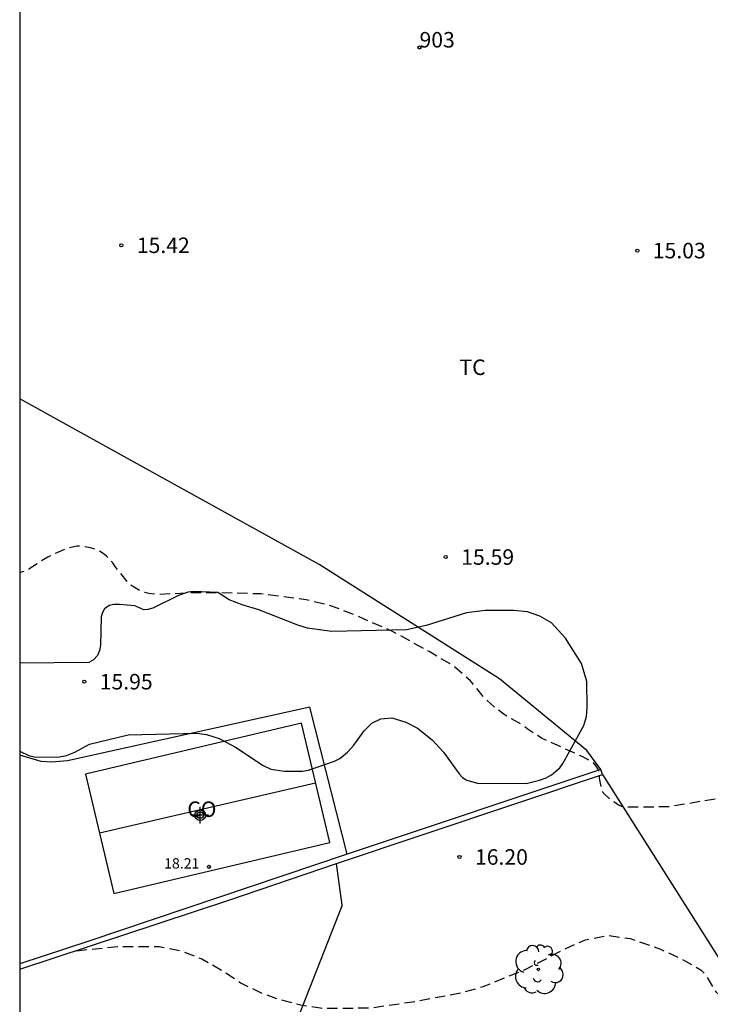
# Model space of a CAD drawing. Units: metres. Extents: x 578544 to 578894, y 4791539 to 4791790.
# Drawn here: x 578544 to 578578, y 4791582 to 4791630 of the extents above; entities that cross this region are included whole.
import ezdxf
from ezdxf.enums import TextEntityAlignment as Align

# ---------------------------------------------------------------- set-up
doc = ezdxf.new("R2010")
doc.units = ezdxf.units.M
doc.header["$MEASUREMENT"] = 0
doc.linetypes.add('TRAZOS_NORMALES', pattern=[0.75, 0.5, -0.25])
for name, color, linetype in [('010106', 9, 'Continuous'), ('020194', 31, 'TRAZOS_NORMALES'), ('020204', 9, 'Continuous'), ('020308', 9, 'Continuous'), ('060130', 9, 'Continuous'), ('070101', 9, 'ALAMBRADA'), ('070105', 6, 'Continuous'), ('070106', 6, 'Continuous'), ('070108', 9, 'VALLA'), ('080107', 9, 'Continuous'), ('080109', 9, 'Continuous'), ('080201', 9, 'Continuous'), ('080204', 152, 'Continuous'), ('080301', 9, 'Continuous'), ('080303', 9, 'Continuous'), ('080318', 152, 'Continuous'), ('100106', 63, 'Continuous'), ('100202', 3, 'Continuous'), ('100301', 7, 'Continuous'), ('Centroides', 1, 'Continuous')]:
    doc.layers.add(name, color=color, linetype=linetype)
doc.styles.add('ARIAL', font='arial.ttf', dxfattribs={"height": 1})
doc.styles.get("Standard").update_dxf_attribs({"font": 'arial.ttf'})
doc.linetypes.add('ALAMBRADA', pattern='A,1,[203,DONOSTI.shx,S=0.1,R=0,X=0,Y=0],1', length=2)
doc.linetypes.add('VALLA', pattern='A,1,[200,DONOSTI.shx,S=0.1,R=0,X=0,Y=0],1', length=2)

# ---------------------------------------------------------------- blocks, each defined once
blk = doc.blocks.new('BloquePortal')
blk.add_circle((0, 0), 0.075)
at = {"flags": 5}
blk.add_attdef('INDICE', text='', height=0.75, dxfattribs=at).set_placement((0, 0), align=Align.MIDDLE_CENTER)
blk = doc.blocks.new('PUNTO')
blk.add_circle((0, 0), 0.075)
blk = doc.blocks.new('COTAPU')
blk.add_circle((0, 0), 0.075)
blk = doc.blocks.new('ARBOL')
blk.add_circle((0, 0), 0.0587)
for centre, radius, start, end in [((-0.28, 0.855), 0.3, 359.2878, 173.6078), ((0.097, 0.97), 0.21, 23.1565, 160.4665), ((0.438, 0.881), 0.24, 301.578, 139.328), ((-0.564, 0.381), 0.532, 92.28, 254.58), ((0.656, 0.288), 0.443, 319.8556, 114.7656), ((-0.091, 0.321), 0.12, 119.14, 310.56), ((0.819, -0.249), 0.383, 235.5275, 62.0275), ((-0.556, -0.339), 0.555, 142.64, 266.54), ((-0.039, -0.384), 0.21, 189.64, 323.88), ((-0.301, -0.676), 0.45, 213.78, 295.32), ((0.299, -0.624), 0.532, 224.67, 0.24)]:
    blk.add_arc(centre, radius, start, end)
blk = doc.blocks.new('Centroide')
for points in [[(0.402, 0), (-0.402, 0)], [(0, -0.402), (0, 0.402)]]:
    blk.add_lwpolyline(points)
for radius in [0.256, 0.159]:
    blk.add_circle((0, 0), radius)

msp = doc.modelspace()

# ---------------------------------------------------------------- linework, layer by layer
at = {"layer": '010106'}
msp.add_lwpolyline([(578544.205, 4791540.382), (578894.195, 4791540.375), (578894.201, 4791790.368), (578544.211, 4791790.375)], close=True, dxfattribs=at)
at = {"layer": '020194', "flags": 128}
for points, elevation in [([(578631.32, 4791540.381), (578630.11, 4791542.09), (578629.43, 4791542.93), (578628.76, 4791543.92), (578627.24, 4791545.82), (578625.72, 4791547.69), (578624.33, 4791549.68), (578623.08, 4791551.67), (578621.94, 4791553.6), (578620.79, 4791555.66), (578620.04, 4791557.07), (578618.97, 4791558.98), (578617.88, 4791561.02), (578615.39, 4791566.42), (578608.35, 4791574.78), (578605.03, 4791580.32), (578600.88, 4791588.14), (578595.34, 4791597.52), (578592.51, 4791598.15), (578590.88, 4791598.07), (578590.12, 4791598.02), (578589.38, 4791597.86), (578588.61, 4791597.62), (578587.24, 4791597), (578585.81, 4791596.21), (578584.58, 4791595.25), (578583.38, 4791594.27), (578582.73, 4791593.83), (578581.34, 4791593.13), (578580.69, 4791592.75), (578580, 4791592.43), (578578.81, 4791592.04), (578575.52, 4791591.49), (578573.544, 4791591.487), (578573.34, 4791591.498), (578573.132, 4791591.574), (578572.62, 4791591.957), (578572.47, 4791592.097), (578572.331, 4791592.257), (578572.225, 4791592.881), (578572.225, 4791593.085), (578572.175, 4791593.288), (578572.061, 4791593.466), (578571.928, 4791593.617), (578571.38, 4791593.922), (578569.455, 4791594.793), (578568.723, 4791595.265), (578568.563, 4791595.412), (578567.655, 4791595.925), (578567.133, 4791596.322), (578566.649, 4791596.778), (578565.971, 4791597.596), (578565.184, 4791598.296), (578564.015, 4791598.982), (578562.155, 4791600.004), (578560.128, 4791600.877), (578559.073, 4791601.258), (578558.046, 4791601.497), (578555.85, 4791601.782), (578553.752, 4791601.841), (578552.707, 4791601.841), (578550.885, 4791601.753), (578550.452, 4791601.795), (578550.246, 4791601.844), (578550.044, 4791601.916), (578549.478, 4791602.274), (578548.825, 4791603.103), (578548.708, 4791603.287), (578548.403, 4791603.601), (578548.234, 4791603.742), (578548.049, 4791603.867), (578547.629, 4791604.017), (578547.18, 4791604.085), (578546.961, 4791604.084), (578546.521, 4791604), (578545.562, 4791603.566), (578544.647, 4791602.983), (578544.447, 4791602.886), (578544.23, 4791602.813), (578544.207, 4791602.811)], 15.64), ([(578546.954, 4791584.548), (578548.932, 4791584.746), (578550.942, 4791584.748), (578551.952, 4791584.551), (578553.004, 4791584.153), (578553.999, 4791583.588), (578554.877, 4791583), (578555.897, 4791582.502), (578556.721, 4791582.207), (578557.772, 4791581.931), (578558.844, 4791581.774), (578560.125, 4791581.774), (578561.21, 4791581.789), (578563.366, 4791582.109), (578565.576, 4791582.528), (578566.602, 4791582.82), (578568.591, 4791583.627), (578570.562, 4791584.635), (578571.54, 4791585.079), (578572.601, 4791585.287), (578573.7, 4791585.14), (578575.17, 4791584.62), (578576.16, 4791584.16), (578577.13, 4791583.61), (578577.28, 4791583.46), (578577.4, 4791583.28), (578577.83, 4791582.56), (578577.98, 4791582.43), (578578.16, 4791582.31), (578578.37, 4791582.25), (578579.45, 4791582.22), (578580.2, 4791582.28), (578580.6, 4791582.39), (578581.04, 4791583.02), (578581.43, 4791583.69), (578581.97, 4791584.22), (578583.23, 4791585.27), (578584.43, 4791586.22), (578585.71, 4791587.19), (578586.91, 4791588.2), (578588.17, 4791589.21), (578589.39, 4791590.24), (578590.81, 4791591.16), (578591.48, 4791591.54), (578592.95, 4791592.17), (578594.44, 4791592.56), (578595.31, 4791592.71), (578596.98, 4791592.51), (578602.06, 4791581.8), (578605.57, 4791576.14), (578610.86, 4791569.14), (578616.16, 4791560.84), (578621.78, 4791550.67), (578623.03, 4791548.89), (578624.43, 4791547.16), (578625.5, 4791545.77), (578626.89, 4791544.11), (578628.18, 4791542.39), (578629.45, 4791540.71), (578629.707, 4791540.381)], 16.64)]:
    msp.add_lwpolyline(points, dxfattribs=dict(at, elevation=elevation))
at = {"layer": '060130', "flags": 128}
msp.add_lwpolyline([(578560.019, 4791589.205), (578558.222, 4791596.313), (578546.518, 4791593.721), (578545.75, 4791593.657), (578545.242, 4791593.685), (578544.206, 4791593.994)], dxfattribs=at)
at = {"layer": '070101', "flags": 128}
msp.add_lwpolyline([(578572.279, 4791593.301), (578571.598, 4791594.216), (578567.386, 4791597.688), (578558.678, 4791603.204), (578549.272, 4791608.411), (578544.207, 4791611.21)], dxfattribs=at)
at = {"layer": '070105', "flags": 128}
for points in [[(578559.51, 4791588.767), (578572.358, 4791593.064)], [(578572.279, 4791593.301), (578560.019, 4791589.205)], [(578572.358, 4791593.064), (578572.279, 4791593.301)], [(578560.019, 4791589.205), (578547.552, 4791585.006), (578544.206, 4791583.91)], [(578544.206, 4791583.648), (578554.302, 4791586.989), (578559.51, 4791588.767)]]:
    msp.add_lwpolyline(points, dxfattribs=at)
at = {"layer": '070106', "flags": 128}
msp.add_lwpolyline([(578559.778, 4791586.741), (578559.51, 4791588.767)], dxfattribs=at)
at = {"layer": '070108', "flags": 128}
for points in [[(578572.358, 4791593.064), (578578.06, 4791584.05)], [(578559.778, 4791586.741), (578551.498, 4791565.63), (578544.206, 4791569.496)]]:
    msp.add_lwpolyline(points, dxfattribs=at)
at = {"layer": '080107', "flags": 128}
msp.add_lwpolyline([(578557.824, 4791595.537), (578547.387, 4791593.069), (578548.747, 4791587.315), (578559.184, 4791589.782), (578557.824, 4791595.537)], dxfattribs=at)
at = {"layer": '080109', "flags": 128}
msp.add_lwpolyline([(578548.054, 4791590.246), (578558.503, 4791592.663)], dxfattribs=at)
at = {"layer": '100106', "color": 63, "flags": 128}
msp.add_lwpolyline([(578544.206, 4791594.183), (578544.646, 4791593.985), (578544.91, 4791593.913), (578546.042, 4791593.893), (578546.466, 4791593.981), (578546.866, 4791594.137), (578547.578, 4791594.517), (578549.438, 4791594.969), (578552.774, 4791595.049), (578553.234, 4791594.989), (578553.842, 4791594.805), (578554.666, 4791594.369), (578555.934, 4791593.513), (578556.342, 4791593.317), (578556.994, 4791593.221), (578557.874, 4791593.221), (578558.154, 4791593.265), (578559.418, 4791593.709), (578559.666, 4791593.829), (578560.046, 4791594.145), (578560.35, 4791594.481), (578560.854, 4791595.168), (578561.218, 4791595.544), (578561.658, 4791595.756), (578562.19, 4791595.8), (578562.858, 4791595.584), (578563.418, 4791595.304), (578564.13, 4791594.732), (578564.674, 4791594.132), (578565.434, 4791593.088), (578565.606, 4791592.916), (578565.814, 4791592.784), (578566.326, 4791592.64), (578568.678, 4791592.632), (578569.318, 4791592.78), (578569.638, 4791592.904), (578569.906, 4791593.048), (578570.298, 4791593.384), (578570.45, 4791593.588), (578571.458, 4791595.428), (578571.59, 4791595.864), (578571.618, 4791596.296), (578571.61, 4791597.544), (578571.342, 4791598.428), (578570.57, 4791599.652), (578569.898, 4791600.392), (578569.338, 4791600.704), (578568.746, 4791600.916), (578568.086, 4791600.984), (578566.686, 4791600.984), (578565.794, 4791600.876), (578563.846, 4791600.26), (578562.886, 4791600.052), (578559.27, 4791599.96), (578558.114, 4791600.132), (578557.65, 4791600.272), (578555.754, 4791601.02), (578554.998, 4791601.232), (578554.318, 4791601.504), (578553.778, 4791601.844), (578552.606, 4791601.904), (578552.338, 4791601.872), (578551.874, 4791601.708), (578550.638, 4791601.093), (578550.402, 4791601.025), (578550.198, 4791601.021), (578549.762, 4791601.201), (578549.026, 4791601.269), (578548.754, 4791601.269), (578548.522, 4791601.221), (578548.306, 4791601.069), (578548.198, 4791600.889), (578548.138, 4791600.669), (578548.11, 4791599.313), (578548.066, 4791599.045), (578547.962, 4791598.813), (578547.778, 4791598.601), (578547.542, 4791598.477), (578544.206, 4791598.437)], dxfattribs=at)

# ---------------------------------------------------------------- block references
at = {"layer": '020204', "color": 9, "rotation": 359.9987685839998}
for p in [(578549.115, 4791618.624, 15.421), (578574.042, 4791618.368, 15.029), (578564.786, 4791603.564, 15.589), (578547.324, 4791597.542, 15.948), (578565.452, 4791589.074, 16.2)]:
    msp.add_blockref('COTAPU', p, dxfattribs=at)
at = {"layer": '080201', "color": 9, "rotation": 359.9987685839998}
msp.add_blockref('PUNTO', (578553.346, 4791588.597, 18.208), dxfattribs=at)
at = {"layer": '080204', "color": 152}
msp.add_blockref('BloquePortal', (578563.522, 4791628.177), dxfattribs=at)
at = {"layer": '100202', "color": 3, "rotation": 359.9987685839998}
msp.add_blockref('ARBOL', (578569.265, 4791583.641), dxfattribs=at)
at = {"layer": 'Centroides', "color": 1, "rotation": 359.9987685839998}
msp.add_blockref('Centroide', (578552.923, 4791591.091), dxfattribs=at)

# ---------------------------------------------------------------- texts
at = {"layer": '020308', "color": 9, "style": 'ARIAL'}
for s, p in [('15.42', (578549.865, 4791618.249)), ('15.03', (578574.792, 4791617.993)), ('15.59', (578565.536, 4791603.189)), ('15.95', (578548.074, 4791597.167)), ('16.20', (578566.202, 4791588.699))]:
    msp.add_text(s, height=0.75, rotation=359.9988, dxfattribs=at).set_placement(p)
at = {"layer": '080301', "style": 'ARIAL'}
msp.add_text('CO', height=0.75, rotation=359.9988, dxfattribs=at).set_placement((578552.301, 4791591.007))
at = {"layer": '080303', "color": 9, "style": 'ARIAL'}
msp.add_text('18.21', height=0.5, rotation=359.9988, dxfattribs=at).set_placement((578551.184, 4791588.515))
at = {"layer": '080318', "color": 152, "style": 'ARIAL'}
msp.add_text('903', height=0.75, dxfattribs=at).set_placement((578563.522, 4791628.177))
at = {"layer": '100301', "color": 7, "style": 'ARIAL'}
msp.add_text('TC', height=0.75, rotation=359.9988, dxfattribs=at).set_placement((578565.452, 4791612.357))

doc.saveas('drawing.dxf')
